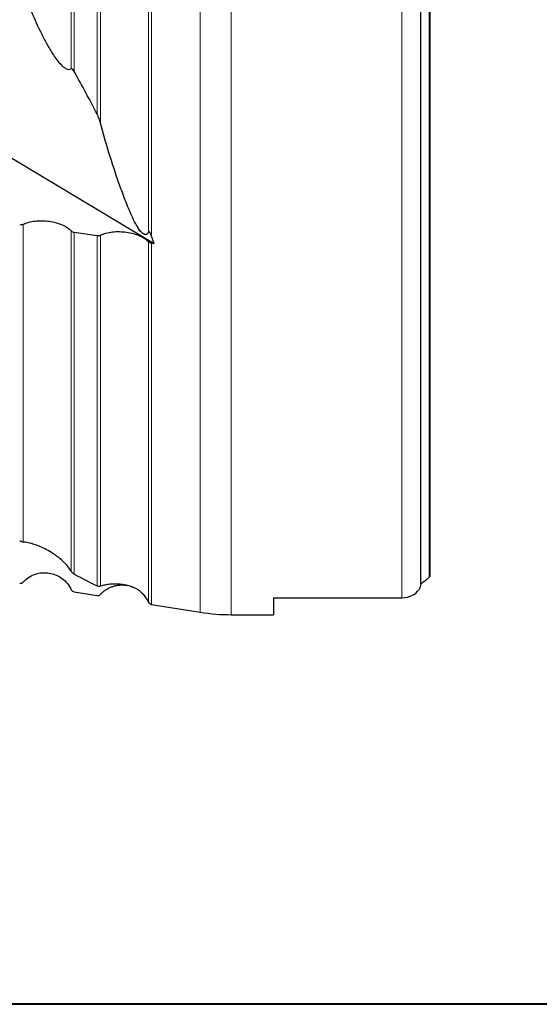
# Model space of a CAD drawing. Units: millimetres. Extents: x 5 to 292, y 5 to 205.
# Drawn here: x 75 to 102, y 5 to 55 of the extents above; entities that cross this region are included whole.
import ezdxf

# ---------------------------------------------------------------- set-up
doc = ezdxf.new("R2010")
doc.units = ezdxf.units.MM

msp = doc.modelspace()

# ---------------------------------------------------------------- linework, layer by layer
at = {"color": 8, "linetype": 'Continuous', "lineweight": 0}
for p, q in [((84.4125, 25.0025), (84.4125, 102.7509)), ((85.9938, 24.8767), (85.9938, 102.8767)), ((94.6981, 25.7417), (94.6981, 102.0118)), ((96.0977, 26.7874), (96.0977, 100.9661)), ((77.8236, 52.726), (77.8236, 82.1755)), ((77.9734, 52.581), (77.9734, 82.2231)), ((79.139, 50.434), (79.139, 82.2451)), ((79.3167, 49.9531), (79.3167, 82.2037)), ((81.7733, 44.3944), (81.7733, 82.2498)), ((81.9231, 44.1943), (81.9231, 82.2973)), ((75.3671, 28.5771), (75.3671, 44.7957)), ((77.8236, 27.0861), (77.8236, 44.4515)), ((77.9734, 26.9499), (77.9734, 44.3858)), ((79.139, 26.3469), (79.139, 44.2226)), ((79.3167, 26.3237), (79.3167, 44.2424)), ((81.7733, 25.5145), (81.7733, 43.8988)), ((81.9231, 25.4012), (81.9231, 43.8332))]:
    msp.add_line(p, q, dxfattribs=at)
at = {"color": 7, "linetype": 'Continuous', "lineweight": 30}
for p, q in [((95.6769, 26.4514), (95.6769, 101.3021)), ((96.1481, 26.8406), (96.1481, 100.9129)), ((64.78, 54.1485), (82.0603, 43.814)), ((77.9734, 44.3858), (79.139, 44.2226)), ((81.9231, 43.8332), (82.0603, 43.814)), ((77.9734, 26.0395), (79.139, 25.8543)), ((88.1481, 25.7417), (94.6981, 25.7417)), ((88.1481, 25.7417), (88.1481, 24.8767)), ((81.9231, 25.4012), (84.4125, 25.0025)), ((85.9938, 24.8767), (88.1481, 24.8767))]:
    msp.add_line(p, q, dxfattribs=at)
at = {"color": 7, "linetype": 'Continuous', "lineweight": 40}
msp.add_line((292, 5), (5, 5), dxfattribs=at)
at = {"color": 7, "linetype": 'Continuous', "lineweight": 30}
for centre, radius, start, end in [((80.4125, 24.8836), 1.5, 24.87615, 67.50767), ((81.9547, 25.5987), 0.2, 204.87615, 260.90168), ((85.9938, 34.8767), 10, 260.90168, 270)]:
    msp.add_arc(centre, radius, start, end, dxfattribs=at)
for centre, major_axis, ratio, start_param, end_param in [((51.6322, 60.0749), (-29.7989, 31.4251), 0.3841275, 4.0706643, 4.1370928), ((51.6322, 60.0749), (-29.7989, 31.4251), 0.3841275, 3.855342, 3.8683061), ((51.6322, 58.9688), (-31.747, 33.2361), 0.1528709, 2.6896745, 2.7561029), ((51.5186, 63.8767), (63.5522, 0), 0.8188494, 5.4805787, 5.4898271)]:
    msp.add_ellipse(centre, major_axis=major_axis, ratio=ratio, start_param=start_param, end_param=end_param, dxfattribs=at)
for points, knots in [([(77.8236, 52.726), (77.7836, 52.69), (77.7301, 52.6713), (77.5942, 52.6984), (77.5124, 52.7465), (77.3557, 52.8788), (77.2789, 52.9616), (77.1358, 53.1344), (77.0674, 53.2268), (76.8738, 53.5058), (76.7578, 53.6962), (76.5376, 54.0809), (76.4337, 54.2761), (76.1393, 54.8566), (75.9638, 55.2405), (75.6418, 56.0039), (75.4956, 56.3834), (75.3671, 56.7602)], [0, 0, 0, 0, 0.0625, 0.0625, 0.125, 0.125, 0.1875, 0.1875, 0.25, 0.25, 0.375, 0.375, 0.5, 0.5, 0.75, 0.75, 1, 1, 1, 1]), ([(77.9734, 52.581), (77.9526, 52.6179), (77.9293, 52.6557), (77.8877, 52.7042), (77.8724, 52.7191), (77.843, 52.7345), (77.8312, 52.7328), (77.8236, 52.726)], [0, 0, 0, 0, 0.5, 0.5, 0.75, 0.75, 1, 1, 1, 1]), ([(79.3167, 49.9531), (79.2967, 50.0302), (79.2727, 50.1087), (79.215, 50.2691), (79.182, 50.3512), (79.139, 50.434)], [0, 0, 0, 0, 0.5, 0.5, 1, 1, 1, 1]), ([(81.7733, 44.3944), (81.7546, 44.3591), (81.7328, 44.3277), (81.6771, 44.2803), (81.6425, 44.2637), (81.5533, 44.272), (81.4974, 44.3014), (81.3892, 44.3993), (81.3391, 44.462), (81.2488, 44.5897), (81.2074, 44.6567), (81.1304, 44.7897), (81.0946, 44.8563), (80.9918, 45.0563), (80.9292, 45.1903), (80.7508, 45.5908), (80.6451, 45.854), (80.4441, 46.3773), (80.3493, 46.6373), (80.0757, 47.4142), (79.9071, 47.9284), (79.5921, 48.9491), (79.4461, 49.4546), (79.3167, 49.9531)], [0, 0, 0, 0, 0.03125, 0.03125, 0.0625, 0.0625, 0.09375, 0.09375, 0.125, 0.125, 0.15625, 0.15625, 0.1875, 0.1875, 0.25, 0.25, 0.375, 0.375, 0.5, 0.5, 0.75, 0.75, 1, 1, 1, 1]), ([(75.3671, 44.7957), (75.4513, 44.8357), (75.5447, 44.869), (75.7493, 44.923), (75.8611, 44.9435), (76.091, 44.9691), (76.2119, 44.9747), (76.4555, 44.9706), (76.577, 44.9612), (76.8191, 44.9274), (76.9375, 44.9032), (77.1614, 44.8422), (77.2693, 44.8046), (77.5611, 44.6769), (77.7197, 44.5698), (77.8236, 44.4515)], [0, 0, 0, 0, 0.125, 0.125, 0.25, 0.25, 0.375, 0.375, 0.5, 0.5, 0.625, 0.625, 0.75, 0.75, 1, 1, 1, 1]), ([(79.3167, 44.2424), (79.401, 44.2825), (79.4943, 44.3159), (79.6988, 44.3699), (79.8106, 44.3904), (80.0405, 44.4161), (80.1614, 44.4217), (80.405, 44.4177), (80.5264, 44.4083), (80.7686, 44.3746), (80.8869, 44.3505), (81.1109, 44.2895), (81.2189, 44.2519), (81.5107, 44.1243), (81.6694, 44.0172), (81.7733, 43.8988)], [0, 0, 0, 0, 0.125, 0.125, 0.25, 0.25, 0.375, 0.375, 0.5, 0.5, 0.625, 0.625, 0.75, 0.75, 1, 1, 1, 1]), ([(81.9231, 44.1943), (81.9058, 44.2417), (81.8867, 44.2904), (81.8542, 44.3504), (81.8473, 44.3623), (81.831, 44.3858), (81.8215, 44.3974), (81.8017, 44.4115), (81.793, 44.4121), (81.7808, 44.4064), (81.7767, 44.4008), (81.7733, 44.3944)], [0, 0, 0, 0, 0.5, 0.5, 0.625, 0.625, 0.75, 0.75, 0.875, 0.875, 1, 1, 1, 1]), ([(75.3671, 28.5771), (75.3462, 28.5777), (75.3213, 28.5835), (75.2632, 28.6058), (75.2299, 28.622), (75.1893, 28.6488)], [0, 0, 0, 0, 0.5, 0.5, 1, 1, 1, 1]), ([(77.8236, 27.0861), (77.7838, 27.1557), (77.7304, 27.2358), (77.5943, 27.4065), (77.5129, 27.4944), (77.3551, 27.6467), (77.2786, 27.7123), (77.1351, 27.8274), (77.0677, 27.8771), (76.8728, 28.013), (76.7561, 28.0838), (76.5365, 28.2066), (76.4336, 28.2581), (76.1385, 28.3936), (75.9612, 28.4577), (75.6395, 28.5476), (75.4943, 28.5734), (75.3671, 28.5771)], [0, 0, 0, 0, 0.0625, 0.0625, 0.125, 0.125, 0.1875, 0.1875, 0.25, 0.25, 0.375, 0.375, 0.5, 0.5, 0.75, 0.75, 1, 1, 1, 1]), ([(75.3671, 26.5435), (75.4513, 26.6337), (75.5447, 26.7118), (75.7493, 26.8446), (75.8611, 26.899), (76.091, 26.9781), (76.2119, 27.0039), (76.4555, 27.0252), (76.577, 27.021), (76.8191, 26.9829), (76.9375, 26.9489), (77.1614, 26.8539), (77.2693, 26.7917), (77.5611, 26.5718), (77.7197, 26.3767), (77.8236, 26.1527)], [0, 0, 0, 0, 0.125, 0.125, 0.25, 0.25, 0.375, 0.375, 0.5, 0.5, 0.625, 0.625, 0.75, 0.75, 1, 1, 1, 1]), ([(77.9734, 26.9499), (77.9526, 26.9614), (77.9293, 26.9757), (77.8877, 27.0098), (77.8724, 27.0237), (77.843, 27.0563), (77.8312, 27.073), (77.8236, 27.0861)], [0, 0, 0, 0, 0.5, 0.5, 0.75, 0.75, 1, 1, 1, 1]), ([(79.3167, 26.3237), (79.2967, 26.316), (79.2727, 26.3132), (79.215, 26.3187), (79.182, 26.3262), (79.139, 26.3469)], [0, 0, 0, 0, 0.5, 0.5, 1, 1, 1, 1]), ([(80.9862, 26.2692), (80.981, 26.2714), (80.9487, 26.2856), (80.873, 26.3125), (80.7603, 26.3488), (80.637, 26.3793), (80.5205, 26.4012), (80.4097, 26.4162), (80.2781, 26.4291), (80.1275, 26.4378), (79.962, 26.4374), (79.811, 26.4285), (79.6729, 26.4129), (79.5474, 26.3911), (79.4275, 26.3627), (79.3536, 26.3367), (79.3167, 26.3237)], [0, 0, 0, 0, 0.0061839, 0.0389087, 0.0992042, 0.1595383, 0.2199267, 0.2803358, 0.3406942, 0.4424741, 0.5442685, 0.6460542, 0.7344796, 0.8229046, 0.9114529, 1, 1, 1, 1]), ([(79.3167, 25.9155), (79.3565, 25.9553), (79.4363, 26.0353), (79.5718, 26.1371), (79.7169, 26.2244), (79.8713, 26.2941), (80.0324, 26.3463), (80.1983, 26.3805), (80.367, 26.3947), (80.5268, 26.3923), (80.6286, 26.376), (80.6745, 26.3687)], [0, 0, 0, 0, 0.1131217, 0.2266083, 0.3397335, 0.4529173, 0.566462, 0.6796463, 0.7929195, 0.9065554, 1, 1, 1, 1]), ([(94.6981, 25.7417), (94.9008, 25.7417), (95.0935, 25.7918), (95.3915, 25.943), (95.4998, 26.0411), (95.5738, 26.1468)], [0, 0, 0, 0, 0.5, 0.5, 1, 1, 1, 1])]:
    msp.add_open_spline(points, degree=3, knots=knots, dxfattribs=at)
for points in [[(75.1893, 44.7759), (75.2543, 44.7668), (75.3221, 44.7743), (75.3671, 44.7957)], [(77.8236, 44.4515), (77.851, 44.4203), (77.9092, 44.3948), (77.9734, 44.3858)], [(79.139, 44.2226), (79.204, 44.2135), (79.2718, 44.2211), (79.3167, 44.2424)], [(81.7733, 43.8988), (81.8007, 43.8676), (81.8589, 43.8422), (81.9231, 43.8332)], [(96.1481, 26.8406), (96.1331, 26.8199), (96.1161, 26.8022), (96.0977, 26.7874)], [(75.1893, 26.4825), (75.2543, 26.4721), (75.3221, 26.4954), (75.3671, 26.5435)], [(77.8236, 26.1527), (77.851, 26.0936), (77.9092, 26.0497), (77.9734, 26.0395)], [(95.6769, 26.4514), (95.6554, 26.3422), (95.6191, 26.2398), (95.5738, 26.1468)], [(79.139, 25.8543), (79.204, 25.844), (79.2718, 25.8673), (79.3167, 25.9155)]]:
    msp.add_open_spline(points, degree=3, dxfattribs=at)

doc.saveas('drawing.dxf')
